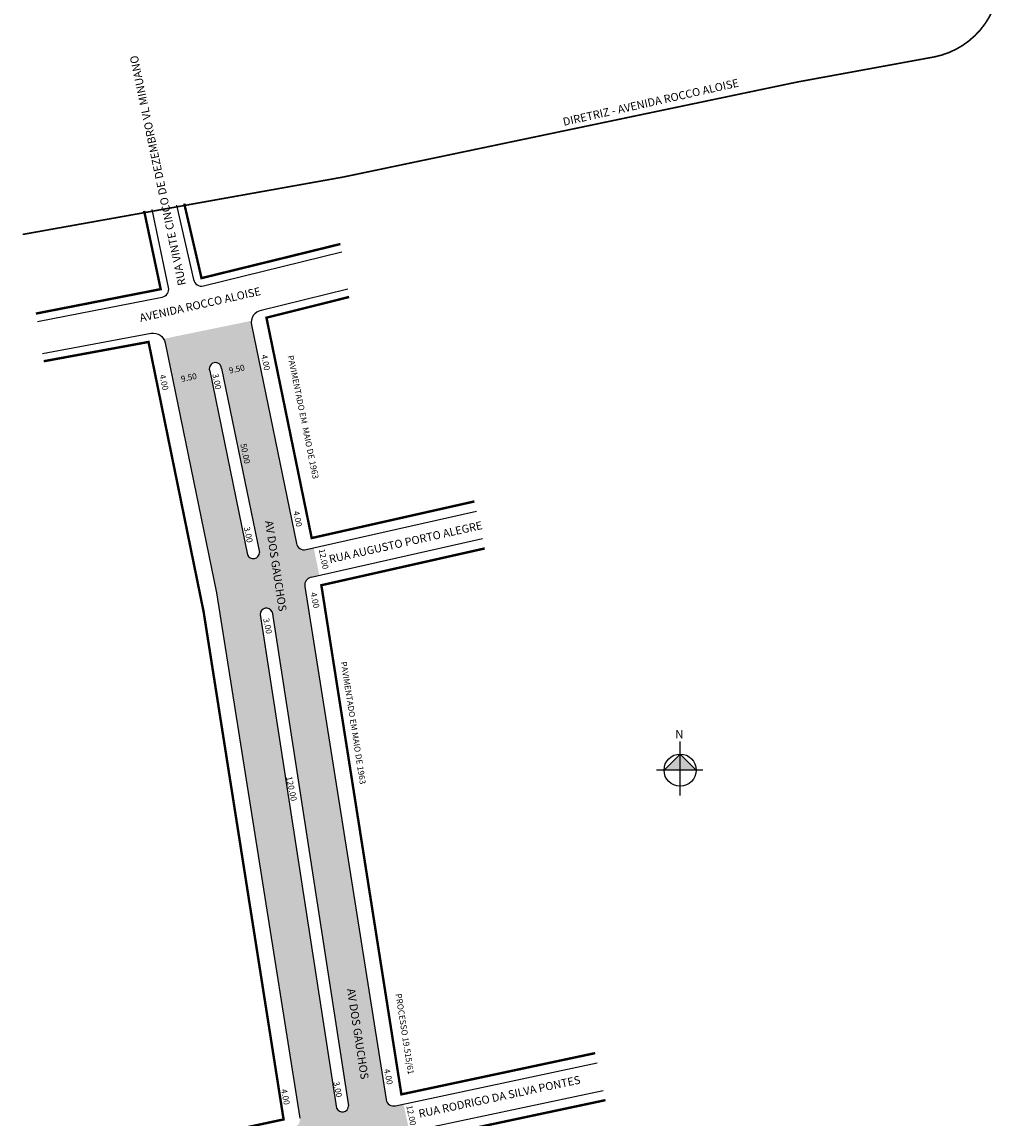
# Model space of a CAD drawing. Extents: x 187929 to 189091, y 1679622 to 1680584.
# Drawn here: x 188100 to 188347, y 1679890 to 1680163 of the extents above; entities that cross this region are included whole.
import ezdxf

# ---------------------------------------------------------------- set-up
doc = ezdxf.new("R2010")
doc.units = 0
doc.header["$MEASUREMENT"] = 0
doc.linetypes.add('HIDDEN2', pattern=[0.1875, 0.125, -0.0625])
doc.layers.get('0').update_dxf_attribs({"linetype": 'CONTINUOUS'})
doc.styles.add('CROQUI', font='arial.ttf')
doc.styles.get("Standard").update_dxf_attribs({"font": 'arial.ttf'})

msp = doc.modelspace()

# ---------------------------------------------------------------- hatches: boundary and pattern name
at = {"linetype": 'Continuous', "ltscale": 0.5}
h = msp.add_hatch(color=51, dxfattribs=at)
h.paths.add_polyline_path([(188157.08, 1680087.72, -0.083453), (188157.04, 1680088.71), (188135.16, 1680084.21, -0.087188), (188135.54, 1680083.24), (188148.32, 1680020.92), (188169.09, 1679889.95, -0.411948), (188167.55, 1679887.59), (188169.09, 1679880.98), (188170.18, 1679881.2, -0.42669), (188172.56, 1679879.57), (188179.76, 1679835.68), (188184.74, 1679814.68, 0.085382), (188214.69, 1679742.04, -0.37499), (188204.6, 1679717.94), (188228.09, 1679715.72, -0.529619), (188251.95, 1679707.58), (188262.07, 1679697.81, -0.022599), (188262.16, 1679697.72, 0.009304), (188270.41, 1679689.43), (188301.73, 1679677.16, -0.210262), (188193.82, 1679882.92), (188193.69, 1679884.17, -0.382669), (188195.26, 1679886.33), (188196.43, 1679886.58), (188194.95, 1679893.42), (188192.98, 1679893, -0.443613), (188190.57, 1679894.74), (188170.37, 1680022.51, -0.395381), (188171.91, 1680024.77), (188173.98, 1680025.24), (188172.58, 1680032.1), (188170.66, 1680031.67, -0.419821), (188168.26, 1680033.22)])
h.paths.add_polyline_path([(188149.62, 1680076.8), (188159.03, 1680030.97, -0.829847), (188156.09, 1680030.37), (188146.68, 1680076.2, -1.205041)], flags=16)
h.paths.add_polyline_path([(188162.19, 1680016.14), (188181.22, 1679893.03, -0.829848), (188178.28, 1679892.43), (188159.26, 1680015.53, -0.829848)], flags=16)
h.paths.add_polyline_path([(188184.81, 1679879.3, 0.070306), (188211.38, 1679777.31, -0.753097), (188208.99, 1679776.68, -0.063158), (188182.24, 1679878.86, -1.187978)], flags=16)
h.paths.add_polyline_path([(188215.05, 1679769.4), (188231.82, 1679739.75, 0.080013), (188238.71, 1679730.19, -0.586166), (188236.91, 1679727.99, 0.118446), (188225.55, 1679725.39, -0.301666), (188225.06, 1679726.87, 0.180335), (188223.06, 1679748.52), (188213.46, 1679768.45, -0.760495)], flags=16)
h.paths.add_polyline_path([(188206.99, 1679782.01), (188208.79, 1679777.51), (188210.92, 1679778.37), (188209.12, 1679782.87)], flags=8)
h.paths.add_polyline_path([(188182.65, 1679877.12), (188183.62, 1679872.37), (188185.87, 1679872.83), (188184.9, 1679877.58)], flags=8)
h.paths.add_polyline_path([(188176.96, 1679899.19), (188177.93, 1679894.45), (188180.19, 1679894.91), (188179.21, 1679899.66)], flags=24)
h.paths.add_polyline_path([(188159.49, 1680014.72), (188160.47, 1680009.98), (188162.72, 1680010.44), (188161.75, 1680015.18)], flags=8)
h.paths.add_polyline_path([(188154.68, 1680037.47), (188155.66, 1680032.73), (188157.91, 1680033.19), (188156.94, 1680037.93)], flags=8)
h.paths.add_polyline_path([(188146.85, 1680075.66), (188147.82, 1680070.92), (188150.07, 1680071.38), (188149.1, 1680076.12)], flags=8)
h.paths.add_polyline_path([(188165.2, 1679975.29), (188166.65, 1679968.26), (188168.9, 1679968.72), (188167.45, 1679975.75)], flags=24)
at = {"linetype": 'ByBlock'}
for points in [[(188263.86, 1679980.71), (188259.86, 1679976.7), (188263.86, 1679976.7)], [(188267.87, 1679976.7), (188263.86, 1679976.7), (188263.86, 1679980.71)]]:
    msp.add_hatch(color=7, dxfattribs=at).paths.add_polyline_path(points)

# ---------------------------------------------------------------- linework, layer by layer
for p, q in [((188149.62, 1680076.8), (188159.03, 1680030.97)), ((188146.68, 1680076.2), (188156.09, 1680030.37))]:
    msp.add_line(p, q)
at = {"color": 7}
for p, q in [((188171.91, 1680024.77), (188214.64, 1680034.4)), ((188170.37, 1680022.51), (188190.6, 1679894.55)), ((188148.32, 1680020.92), (188169.09, 1679889.95)), ((188159.26, 1680015.53), (188178.28, 1679892.43)), ((188162.19, 1680016.14), (188181.22, 1679893.03)), ((188192.98, 1679893), (188243.23, 1679903.7)), ((188168.99, 1679890.45), (188169, 1679890.45))]:
    msp.add_line(p, q, dxfattribs=at)
at = {"linetype": 'ByBlock'}
for p, q in [((188263.86, 1679970.38), (188263.86, 1679983.87)), ((188263.86, 1679980.71), (188259.86, 1679976.7)), ((188267.87, 1679976.7), (188263.86, 1679980.71)), ((188269.55, 1679976.7), (188257.96, 1679976.7))]:
    msp.add_line(p, q, dxfattribs=at)
at = {"color": 252, "linetype": 'HIDDEN2', "ltscale": 20, "const_width": 0.4}
msp.add_lwpolyline([(188252.1, 1680373.57, 0.006039), (188321.1, 1680237.01, -0.058065), (188341.51, 1680183.01, -0.488919), (188327.18, 1680154.5), (188293.04, 1680148.24), (188179.98, 1680124.56), (188100.08, 1680110.25)], format="xyb", dxfattribs=at)
for points in [[(188138.35, 1680117.57), (188142.65, 1680098.99, 0.432046), (188145.1, 1680097.41), (188179.55, 1680105.88)], [(188103.74, 1680088.55), (188134.83, 1680094.64, 0.418513), (188136.41, 1680097.01), (188132.3, 1680116.46)], [(188181.08, 1680096.63), (188159.46, 1680091.27, 0.419266), (188157.08, 1680087.72), (188168.26, 1680033.22, 0.419821), (188170.66, 1680031.67), (188213.15, 1680041.24)], [(188104.99, 1680080.6), (188132.06, 1680085.59, -0.40831), (188135.54, 1680083.24), (188148.32, 1680020.92)]]:
    msp.add_lwpolyline(points, format="xyb")
at = {"const_width": 0.6}
for points in [[(188140.32, 1680117.93), (188144.62, 1680099.35), (188179.22, 1680107.85)], [(188103.35, 1680090.51), (188134.45, 1680096.6), (188130.33, 1680116.1)], [(188181.41, 1680094.65), (188160.8, 1680089.49), (188172.07, 1680034.55), (188212.61, 1680043.68)], [(188105.32, 1680078.63), (188131.42, 1680083.44), (188145.15, 1680016.15), (188165.07, 1679889.61), (188118.85, 1679879.72)]]:
    msp.add_lwpolyline(points, dxfattribs=at)
at = {"color": 7, "const_width": 0.6}
msp.add_lwpolyline([(188242.7, 1679906.14), (188194.42, 1679895.86), (188174.48, 1680022.79), (188215.18, 1680031.96)], dxfattribs=at)
at = {"linetype": 'Continuous', "ltscale": 0.5}
msp.add_lwpolyline([(188193.82, 1679882.92), (188193.69, 1679884.17, -0.382669), (188195.26, 1679886.33), (188244.73, 1679896.86)], format="xyb", dxfattribs=at)
at = {"color": 7, "const_width": 0.6}
msp.add_lwpolyline([(188346.27, 1679695.86), (188330.36, 1679660.57, -0.242226), (188196.96, 1679884.14), (188245.26, 1679894.42)], format="xyb", dxfattribs=at)
at = {"linetype": 'ByBlock'}
msp.add_circle((188263.86, 1679976.7), 4, dxfattribs=at)
msp.add_arc((188148.09, 1680076.77), 1.53, 0.9741, 202.2242)
at = {"color": 7}
for centre, radius, start, end in [((188157.5, 1680030.95), 1.53, 22.2242, 22.2242), ((188157.5, 1680030.95), 1.53, 202.2242, 0.9741), ((188172.35, 1680022.82), 2, 102.6939, 188.9855), ((188160.78, 1680015.56), 1.53, 22.3059, 181.056), ((188160.78, 1680015.56), 1.53, 0.9741, 0.9743), ((188192.56, 1679894.96), 2, 191.6401, 282.0217), ((188179.69, 1679893), 1.53, 202.2242, 0.9743), ((188508.54, 1679957.54), 346.1, 191.1767, 191.1773)]:
    msp.add_arc(centre, radius, start, end, dxfattribs=at)

# ---------------------------------------------------------------- texts
for s, height, rotation, p in [('RUA VINTE CINCO DE DEZEMBRO VL MINUANO', 2, 101.914, (188140.77, 1680097.74)), ('AVENIDA ROCCO ALOISE', 2, 12.669, (188129.45, 1680088.42)), ('4.00', 1.5, 281.5991, (188159.48, 1680080.12)), ('PAVIMENTADO EM  MAIO DE 1963', 1.5, 281.5991, (188166.07, 1680079.95)), ('9.50', 1.5, 12, (188151.61, 1680075.55)), ('4.00', 1.5, 281.5991, (188134.15, 1680075.18)), ('9.50', 1.5, 12, (188139.67, 1680073.43)), ('3.00', 1.5, 281.5991, (188147.32, 1680075.37))]:
    msp.add_text(s, height=height, rotation=rotation).set_placement(p)
at = {"color": 252, "linetype": 'HIDDEN2', "ltscale": 20}
msp.add_text('DIRETRIZ - AVENIDA ROCCO ALOISE', height=2, rotation=12.669, dxfattribs=at).set_placement((188234.9, 1680137.3))
at = {"color": 7}
for s, height, rotation, p in [('50.00', 1.5, 281.5991, (188154.29, 1680057.97)), ('4.00', 1.5, 281.5991, (188167.47, 1680041.14)), ('AV DOS GAUCHOS', 2, 278.7577, (188160.42, 1680038.75)), ('RUA AUGUSTO PORTO ALEGRE', 2, 12.669, (188176.63, 1680028.26)), ('3.00', 1.5, 281.5991, (188155.16, 1680037.18)), ('12.00', 1.5, 281.5991, (188173.83, 1680031.69)), ('4.00', 1.5, 281.5991, (188171.77, 1680020.85)), ('3.00', 1.5, 281.5991, (188159.97, 1680014.43)), ('PAVIMENTADO EM MAIO DE 1963', 1.5, 278.9248, (188179.3, 1680003.65)), ('120.00', 1.5, 281.5991, (188165.68, 1679974.99)), ('AV DOS GAUCHOS', 2, 278.7577, (188180.85, 1679922.1)), ('PROCESSO 19.515/61', 1.5, 278.9248, (188192.94, 1679920.87)), ('4.00', 1.5, 281.5991, (188190.05, 1679902.06)), ('3.00', 1.5, 281.5991, (188177.44, 1679898.9)), ('RUA RODRIGO DA SILVA PONTES', 2, 12.0399, (188198.94, 1679890.01)), ('4.00', 1.5, 281.5991, (188164.39, 1679897.04)), ('12.00', 1.5, 281.5991, (188195.63, 1679892.98))]:
    msp.add_text(s, height=height, rotation=rotation, dxfattribs=at).set_placement(p)
at = {"linetype": 'ByBlock', "insert": (188264.69, 1679984.62), "char_height": 2.0429, "width": 10.9606, "attachment_point": 1, "rotation": 180, "style": 'CROQUI'}
msp.add_mtext('{\\fArial|b1|i0|c0|p34;N}', dxfattribs=at)

doc.saveas('drawing.dxf')
